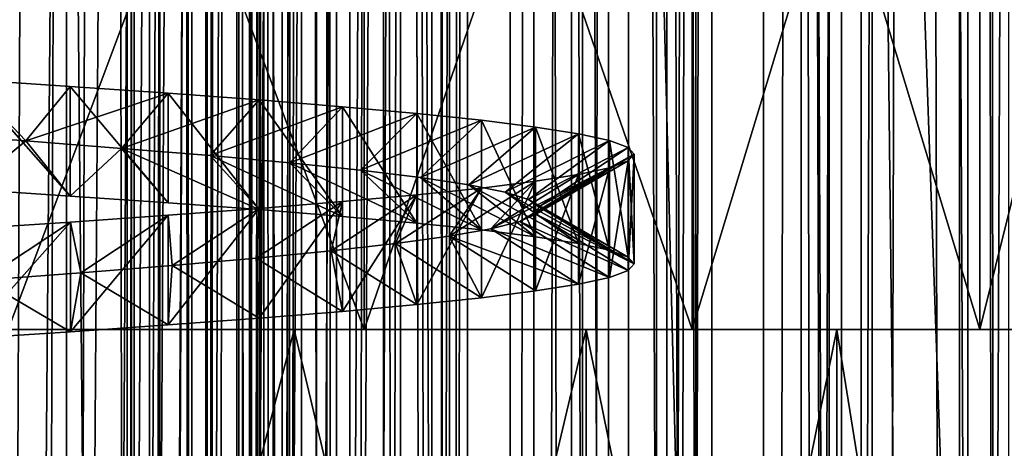
# Model space of a CAD drawing. Units: millimetres. Extents: x -28 to 28, y -26 to 80.
# Drawn here: x -18 to -17, y 15 to 15 of the extents above; entities that cross this region are included whole.
import ezdxf

# ---------------------------------------------------------------- set-up
doc = ezdxf.new("R2010")
doc.units = ezdxf.units.MM
doc.header["$LTSCALE"] = 65.185185
for name, color, linetype in [('100', 7, 'CONTINUOUS'), ('1457', 7, 'CONTINUOUS'), ('1474', 7, 'CONTINUOUS'), ('1475', 7, 'CONTINUOUS'), ('1480', 7, 'CONTINUOUS'), ('1493', 7, 'CONTINUOUS'), ('1517', 7, 'CONTINUOUS'), ('1518', 7, 'CONTINUOUS'), ('1519', 7, 'CONTINUOUS'), ('1520', 7, 'CONTINUOUS'), ('1539', 7, 'CONTINUOUS'), ('1540', 7, 'CONTINUOUS'), ('1562', 7, 'CONTINUOUS'), ('1573', 7, 'CONTINUOUS'), ('17', 7, 'CONTINUOUS'), ('19', 7, 'CONTINUOUS'), ('26', 7, 'CONTINUOUS'), ('51', 7, 'CONTINUOUS'), ('68', 7, 'CONTINUOUS'), ('70', 7, 'CONTINUOUS'), ('706', 7, 'CONTINUOUS'), ('723', 7, 'CONTINUOUS'), ('724', 7, 'CONTINUOUS'), ('8', 7, 'CONTINUOUS'), ('89', 7, 'CONTINUOUS'), ('9', 7, 'CONTINUOUS')]:
    doc.layers.add(name, color=color, linetype=linetype)

msp = doc.modelspace()

# ---------------------------------------------------------------- linework, layer by layer
at = {"layer": '100', "color": 7, "linetype": 'Continuous'}
for points in [[(-18.0484, 6.4, -23.504), (-18.0484, 60.8, -23.504), (-17.98, 6.4, -21.5443), (-18.0484, 6.4, -23.504)], [(-18.0484, 60.8, -23.504), (-17.98, 60.8, -21.5443), (-17.98, 6.4, -21.5443), (-18.0484, 60.8, -23.504)]]:
    msp.add_3dface(points, dxfattribs=at)
at = {"layer": '1457', "color": 7, "linetype": 'Continuous'}
for points in [[(-17.0734, 62.237, -24.0311), (-16.9358, 62.3328, -24.1072), (-17.0721, 4.962, -24.0318), (-17.0734, 62.237, -24.0311)], [(-17.0721, 4.962, -24.0318), (-16.9358, 62.3328, -24.1072), (-16.934, 4.8661, -24.1082), (-17.0721, 4.962, -24.0318)], [(-17.1999, 62.1307, -23.9597), (-17.0734, 62.237, -24.0311), (-17.199, 5.0685, -23.9603), (-17.1999, 62.1307, -23.9597)], [(-17.199, 5.0685, -23.9603), (-17.0734, 62.237, -24.0311), (-17.0721, 4.962, -24.0318), (-17.199, 5.0685, -23.9603)], [(-17.3143, 62.0156, -23.894), (-17.1999, 62.1307, -23.9597), (-17.3137, 5.1836, -23.8945), (-17.3143, 62.0156, -23.894)], [(-17.3137, 5.1836, -23.8945), (-17.1999, 62.1307, -23.9597), (-17.199, 5.0685, -23.9603), (-17.3137, 5.1836, -23.8945)], [(-17.416, 61.8934, -23.8347), (-17.3143, 62.0156, -23.894), (-17.4156, 5.306, -23.835), (-17.416, 61.8934, -23.8347)], [(-17.4156, 5.306, -23.835), (-17.3143, 62.0156, -23.894), (-17.3137, 5.1836, -23.8945), (-17.4156, 5.306, -23.835)], [(-17.5048, 61.7655, -23.7822), (-17.416, 61.8934, -23.8347), (-17.5046, 5.4342, -23.7823), (-17.5048, 61.7655, -23.7822)], [(-17.5046, 5.4342, -23.7823), (-17.416, 61.8934, -23.8347), (-17.4156, 5.306, -23.835), (-17.5046, 5.4342, -23.7823)], [(-17.5809, 61.633, -23.7366), (-17.5048, 61.7655, -23.7822), (-17.5809, 5.5671, -23.7366), (-17.5809, 61.633, -23.7366)], [(-17.5809, 5.5671, -23.7366), (-17.5048, 61.7655, -23.7822), (-17.5046, 5.4342, -23.7823), (-17.5809, 5.5671, -23.7366)], [(-17.6447, 61.4966, -23.6979), (-17.5809, 61.633, -23.7366), (-17.6448, 5.7037, -23.6979), (-17.6447, 61.4966, -23.6979)], [(-17.6448, 5.7037, -23.6979), (-17.5809, 61.633, -23.7366), (-17.5809, 5.5671, -23.7366), (-17.6448, 5.7037, -23.6979)], [(-17.6963, 61.3574, -23.6664), (-17.6447, 61.4966, -23.6979), (-17.6448, 5.7037, -23.6979), (-17.6963, 61.3574, -23.6664)], [(-17.7637, 61.0761, -23.6249), (-17.6963, 61.3574, -23.6664), (-17.6965, 5.8431, -23.6663), (-17.7637, 61.0761, -23.6249)], [(-17.6965, 5.8431, -23.6663), (-17.6963, 61.3574, -23.6664), (-17.6448, 5.7037, -23.6979), (-17.6965, 5.8431, -23.6663)], [(-17.7637, 61.0761, -23.6249), (-17.7638, 6.1243, -23.6249), (-17.7849, 33.6, -23.6117), (-17.7637, 61.0761, -23.6249)], [(-17.7638, 6.1243, -23.6249), (-17.7637, 61.0761, -23.6249), (-17.6965, 5.8431, -23.6663), (-17.7638, 6.1243, -23.6249)], [(-17.7849, 6.4, -23.6117), (-17.7849, 33.6, -23.6117), (-17.7638, 6.1243, -23.6249), (-17.7849, 6.4, -23.6117)]]:
    msp.add_3dface(points, dxfattribs=at)
at = {"layer": '1474', "color": 7, "linetype": 'Continuous'}
for points in [[(-16.9568, 62.4599, -22.3024), (-17.1064, 62.3543, -22.2083), (-16.958, 4.7408, -22.3018), (-16.9568, 62.4599, -22.3024)], [(-17.1064, 62.3543, -22.2083), (-17.2433, 62.2374, -22.1199), (-17.1075, 4.8466, -22.2075), (-17.1064, 62.3543, -22.2083)], [(-16.958, 4.7408, -22.3018), (-17.1064, 62.3543, -22.2083), (-17.1075, 4.8466, -22.2075), (-16.958, 4.7408, -22.3018)], [(-17.2433, 62.2374, -22.1199), (-17.3667, 62.1112, -22.0385), (-17.2449, 4.9641, -22.1189), (-17.2433, 62.2374, -22.1199)], [(-17.1075, 4.8466, -22.2075), (-17.2433, 62.2374, -22.1199), (-17.2449, 4.9641, -22.1189), (-17.1075, 4.8466, -22.2075)], [(-17.3667, 62.1112, -22.0385), (-17.4761, 61.9773, -21.9649), (-17.3686, 5.0909, -22.0372), (-17.3667, 62.1112, -22.0385)], [(-17.2449, 4.9641, -22.1189), (-17.3667, 62.1112, -22.0385), (-17.3686, 5.0909, -22.0372), (-17.2449, 4.9641, -22.1189)], [(-17.4761, 61.9773, -21.9649), (-17.6523, 61.6934, -21.8432), (-17.4776, 5.2246, -21.9639), (-17.4761, 61.9773, -21.9649)], [(-17.3686, 5.0909, -22.0372), (-17.4761, 61.9773, -21.9649), (-17.4776, 5.2246, -21.9639), (-17.3686, 5.0909, -22.0372)], [(-17.6523, 61.6934, -21.8432), (-17.7733, 61.3988, -21.7575), (-17.6525, 5.5069, -21.8431), (-17.6523, 61.6934, -21.8432)], [(-17.4776, 5.2246, -21.9639), (-17.6523, 61.6934, -21.8432), (-17.6525, 5.5069, -21.8431), (-17.4776, 5.2246, -21.9639)], [(-17.7733, 61.3988, -21.7575), (-17.8437, 61.1006, -21.7068), (-17.774, 5.8036, -21.757), (-17.7733, 61.3988, -21.7575)], [(-17.6525, 5.5069, -21.8431), (-17.7733, 61.3988, -21.7575), (-17.774, 5.8036, -21.757), (-17.6525, 5.5069, -21.8431)], [(-17.8437, 61.1006, -21.7068), (-17.8667, 60.8, -21.6901), (-17.8439, 6.1009, -21.7066), (-17.8437, 61.1006, -21.7068)], [(-17.774, 5.8036, -21.757), (-17.8437, 61.1006, -21.7068), (-17.8439, 6.1009, -21.7066), (-17.774, 5.8036, -21.757)], [(-17.8667, 60.8, -21.6901), (-17.8667, 6.4, -21.6901), (-17.8439, 6.1009, -21.7066), (-17.8667, 60.8, -21.6901)]]:
    msp.add_3dface(points, dxfattribs=at)
at = {"layer": '1475', "color": 7, "linetype": 'Continuous'}
for points in [[(-17.8667, 6.4, -21.6901), (-17.8667, 60.8, -21.6901), (-17.9, 6.4, -22.6437), (-17.8667, 6.4, -21.6901)], [(-17.9, 6.4, -22.6437), (-17.8667, 60.8, -21.6901), (-17.9, 60.8, -22.6437), (-17.9, 6.4, -22.6437)]]:
    msp.add_3dface(points, dxfattribs=at)
at = {"layer": '1480', "color": 7, "linetype": 'Continuous'}
for points in [[(-17.8547, 6.4, -23.5021), (-17.8555, 6.4, -23.4922), (-17.8547, 60.8, -23.5023), (-17.8547, 6.4, -23.5021)], [(-17.8547, 60.8, -23.5023), (-17.8555, 6.4, -23.4922), (-17.8555, 60.8, -23.4922), (-17.8547, 60.8, -23.5023)], [(-17.8455, 6.4, -23.5389), (-17.8547, 6.4, -23.5021), (-17.8455, 60.8, -23.5389), (-17.8455, 6.4, -23.5389)], [(-17.8455, 60.8, -23.5389), (-17.8547, 6.4, -23.5021), (-17.8547, 60.8, -23.5023), (-17.8455, 60.8, -23.5389)], [(-17.844, 6.4, -23.5425), (-17.8455, 6.4, -23.5389), (-17.844, 60.8, -23.5424), (-17.844, 6.4, -23.5425)], [(-17.844, 60.8, -23.5424), (-17.8455, 6.4, -23.5389), (-17.8455, 60.8, -23.5389), (-17.844, 60.8, -23.5424)], [(-17.821, 6.4, -23.5803), (-17.844, 6.4, -23.5425), (-17.8211, 60.8, -23.5803), (-17.821, 6.4, -23.5803)], [(-17.8211, 60.8, -23.5803), (-17.844, 6.4, -23.5425), (-17.844, 60.8, -23.5424), (-17.8211, 60.8, -23.5803)], [(-17.7849, 60.8, -23.6117), (-17.821, 6.4, -23.5803), (-17.8211, 60.8, -23.5803), (-17.7849, 60.8, -23.6117)], [(-17.7849, 60.8, -23.6117), (-17.7849, 33.6, -23.6117), (-17.821, 6.4, -23.5803), (-17.7849, 60.8, -23.6117)], [(-17.7849, 33.6, -23.6117), (-17.7849, 6.4, -23.6117), (-17.821, 6.4, -23.5803), (-17.7849, 33.6, -23.6117)]]:
    msp.add_3dface(points, dxfattribs=at)
at = {"layer": '1493', "color": 7, "linetype": 'Continuous'}
for points in [[(-17.9, 6.4, -22.6437), (-17.9, 60.8, -22.6437), (-17.8555, 6.4, -23.4922), (-17.9, 6.4, -22.6437)], [(-17.8555, 6.4, -23.4922), (-17.9, 60.8, -22.6437), (-17.8555, 60.8, -23.4922), (-17.8555, 6.4, -23.4922)]]:
    msp.add_3dface(points, dxfattribs=at)
at = {"layer": '1517', "linetype": 'Continuous'}
for points in [[(-18.1465, 13.6, 1.9214), (-17.8086, 13.6, 1.8116), (-18.1465, 14.9, 1.9214), (-18.1465, 13.6, 1.9214)], [(-18.1465, 14.9, 1.9214), (-17.8086, 13.6, 1.8116), (-17.8085, 14.9, 1.8116), (-18.1465, 14.9, 1.9214)], [(-17.8085, 13.6, -1.2945), (-18.1465, 13.6, -1.4043), (-17.8086, 14.9, -1.2945), (-17.8085, 13.6, -1.2945)], [(-17.8086, 14.9, -1.2945), (-18.1465, 13.6, -1.4043), (-18.1465, 14.9, -1.4043), (-17.8086, 14.9, -1.2945)], [(-17.8086, 13.6, 1.8116), (-17.5008, 13.6, 1.6339), (-17.8085, 14.9, 1.8116), (-17.8086, 13.6, 1.8116)], [(-17.5008, 14.9, -1.1168), (-17.8085, 13.6, -1.2945), (-17.8086, 14.9, -1.2945), (-17.5008, 14.9, -1.1168)], [(-17.8085, 14.9, 1.8116), (-17.5008, 13.6, 1.6339), (-17.5008, 14.9, 1.6339), (-17.8085, 14.9, 1.8116)], [(-17.5008, 13.6, -1.1168), (-17.8085, 13.6, -1.2945), (-17.5008, 14.9, -1.1168), (-17.5008, 13.6, -1.1168)], [(-17.5008, 13.6, 1.6339), (-17.2366, 13.6, 1.396), (-17.5008, 14.9, 1.6339), (-17.5008, 13.6, 1.6339)], [(-17.5008, 14.9, 1.6339), (-17.2366, 13.6, 1.396), (-17.2366, 14.9, 1.396), (-17.5008, 14.9, 1.6339)], [(-17.2366, 13.6, -0.879), (-17.5008, 13.6, -1.1168), (-17.2366, 14.9, -0.879), (-17.2366, 13.6, -0.879)], [(-17.2366, 14.9, -0.879), (-17.5008, 13.6, -1.1168), (-17.5008, 14.9, -1.1168), (-17.2366, 14.9, -0.879)], [(-17.2366, 13.6, 1.396), (-17.0278, 13.6, 1.1085), (-17.2366, 14.9, 1.396), (-17.2366, 13.6, 1.396)], [(-17.2366, 14.9, 1.396), (-17.0278, 13.6, 1.1085), (-17.0278, 14.9, 1.1085), (-17.2366, 14.9, 1.396)], [(-17.0278, 13.6, -0.5915), (-17.2366, 13.6, -0.879), (-17.0278, 14.9, -0.5915), (-17.0278, 13.6, -0.5915)], [(-17.0278, 14.9, -0.5915), (-17.2366, 13.6, -0.879), (-17.2366, 14.9, -0.879), (-17.0278, 14.9, -0.5915)]]:
    msp.add_3dface(points, dxfattribs=at)
at = {"layer": '1518', "linetype": 'Continuous'}
for points in [[(-19.6111, 14.9, 1.9215), (-18.5, 14.9, 1.9585), (-17.7346, 14.9, 2.1063), (-19.6111, 14.9, 1.9215)], [(-19.2654, 14.9, 2.1063), (-19.6111, 14.9, 1.9215), (-17.7346, 14.9, 2.1063), (-19.2654, 14.9, 2.1063)], [(-17.3889, 14.9, -1.4044), (-18.5, 14.9, -1.4415), (-19.2654, 14.9, -1.5892), (-17.3889, 14.9, -1.4044)], [(-17.7346, 14.9, -1.5892), (-17.3889, 14.9, -1.4044), (-19.2654, 14.9, -1.5892), (-17.7346, 14.9, -1.5892)], [(-18.8902, 14.9, -1.703), (-17.7346, 14.9, -1.5892), (-19.2654, 14.9, -1.5892), (-18.8902, 14.9, -1.703)], [(-18.1098, 14.9, 2.2201), (-19.2654, 14.9, 2.1063), (-17.7346, 14.9, 2.1063), (-18.1098, 14.9, 2.2201)], [(-18.1098, 14.9, -1.703), (-17.7346, 14.9, -1.5892), (-18.8902, 14.9, -1.703), (-18.1098, 14.9, -1.703)], [(-18.1465, 14.9, -1.4043), (-18.5, 14.9, -1.4415), (-17.3889, 14.9, -1.4044), (-18.1465, 14.9, -1.4043)], [(-18.5, 14.9, 1.9585), (-18.1465, 14.9, 1.9214), (-17.3889, 14.9, 1.9215), (-18.5, 14.9, 1.9585)], [(-17.7346, 14.9, 2.1063), (-18.5, 14.9, 1.9585), (-17.3889, 14.9, 1.9215), (-17.7346, 14.9, 2.1063)], [(-18.1465, 14.9, 1.9214), (-17.8085, 14.9, 1.8116), (-17.3889, 14.9, 1.9215), (-18.1465, 14.9, 1.9214)], [(-17.8086, 14.9, -1.2945), (-18.1465, 14.9, -1.4043), (-17.0858, 14.9, -1.1557), (-17.8086, 14.9, -1.2945)], [(-17.0858, 14.9, -1.1557), (-18.1465, 14.9, -1.4043), (-17.3889, 14.9, -1.4044), (-17.0858, 14.9, -1.1557)], [(-17.5008, 14.9, -1.1168), (-17.8086, 14.9, -1.2945), (-17.0858, 14.9, -1.1557), (-17.5008, 14.9, -1.1168)], [(-17.8085, 14.9, 1.8116), (-17.5008, 14.9, 1.6339), (-17.0858, 14.9, 1.6728), (-17.8085, 14.9, 1.8116)], [(-17.3889, 14.9, 1.9215), (-17.8085, 14.9, 1.8116), (-17.0858, 14.9, 1.6728), (-17.3889, 14.9, 1.9215)], [(-17.5008, 14.9, 1.6339), (-17.2366, 14.9, 1.396), (-17.0858, 14.9, 1.6728), (-17.5008, 14.9, 1.6339)], [(-17.2366, 14.9, -0.879), (-17.5008, 14.9, -1.1168), (-16.8371, 14.9, -0.8526), (-17.2366, 14.9, -0.879)], [(-16.8371, 14.9, -0.8526), (-17.5008, 14.9, -1.1168), (-17.0858, 14.9, -1.1557), (-16.8371, 14.9, -0.8526)], [(-17.2366, 14.9, 1.396), (-17.0278, 14.9, 1.1085), (-16.8371, 14.9, 1.3697), (-17.2366, 14.9, 1.396)], [(-17.0858, 14.9, 1.6728), (-17.2366, 14.9, 1.396), (-16.8371, 14.9, 1.3697), (-17.0858, 14.9, 1.6728)], [(-17.0278, 14.9, -0.5915), (-17.2366, 14.9, -0.879), (-16.8371, 14.9, -0.8526), (-17.0278, 14.9, -0.5915)]]:
    msp.add_3dface(points, dxfattribs=at)
at = {"layer": '1519', "linetype": 'Continuous'}
for points in [[(-17.7346, 14.9, -1.5892), (-18.1098, 14.9, -1.703), (-17.7346, 15.9, -1.5892), (-17.7346, 14.9, -1.5892)], [(-17.7346, 15.9, -1.5892), (-18.1098, 14.9, -1.703), (-18.1098, 15.9, -1.703), (-17.7346, 15.9, -1.5892)], [(-17.3889, 14.9, -1.4044), (-17.7346, 14.9, -1.5892), (-17.3889, 15.9, -1.4044), (-17.3889, 14.9, -1.4044)], [(-17.3889, 15.9, -1.4044), (-17.7346, 14.9, -1.5892), (-17.7346, 15.9, -1.5892), (-17.3889, 15.9, -1.4044)], [(-17.0858, 14.9, -1.1557), (-17.3889, 14.9, -1.4044), (-17.0858, 15.9, -1.1557), (-17.0858, 14.9, -1.1557)], [(-17.0858, 15.9, -1.1557), (-17.3889, 14.9, -1.4044), (-17.3889, 15.9, -1.4044), (-17.0858, 15.9, -1.1557)], [(-16.8371, 14.9, -0.8526), (-17.0858, 14.9, -1.1557), (-16.8371, 15.9, -0.8526), (-16.8371, 14.9, -0.8526)], [(-16.8371, 15.9, -0.8526), (-17.0858, 14.9, -1.1557), (-17.0858, 15.9, -1.1557), (-16.8371, 15.9, -0.8526)]]:
    msp.add_3dface(points, dxfattribs=at)
at = {"layer": '1520', "linetype": 'Continuous'}
for points in [[(-18.1098, 14.9, 2.2201), (-17.7346, 14.9, 2.1063), (-18.1098, 15.9, 2.2201), (-18.1098, 14.9, 2.2201)], [(-18.1098, 15.9, 2.2201), (-17.7346, 14.9, 2.1063), (-17.7346, 15.9, 2.1063), (-18.1098, 15.9, 2.2201)], [(-17.7346, 14.9, 2.1063), (-17.3889, 14.9, 1.9215), (-17.7346, 15.9, 2.1063), (-17.7346, 14.9, 2.1063)], [(-17.7346, 15.9, 2.1063), (-17.3889, 14.9, 1.9215), (-17.3889, 15.9, 1.9215), (-17.7346, 15.9, 2.1063)], [(-17.3889, 14.9, 1.9215), (-17.0858, 14.9, 1.6728), (-17.3889, 15.9, 1.9215), (-17.3889, 14.9, 1.9215)], [(-17.3889, 15.9, 1.9215), (-17.0858, 14.9, 1.6728), (-17.0858, 15.9, 1.6728), (-17.3889, 15.9, 1.9215)], [(-17.0858, 14.9, 1.6728), (-16.8371, 14.9, 1.3697), (-17.0858, 15.9, 1.6728), (-17.0858, 14.9, 1.6728)], [(-17.0858, 15.9, 1.6728), (-16.8371, 14.9, 1.3697), (-16.8371, 15.9, 1.3697), (-17.0858, 15.9, 1.6728)]]:
    msp.add_3dface(points, dxfattribs=at)
at = {"layer": '1539', "linetype": 'Continuous'}
for points in [[(-18.0914, 15.0985, -0.599), (-18.1978, 15.1062, -0.6421), (-18.1531, 15.1631, -0.7325), (-18.0914, 15.0985, -0.599)], [(-18.0444, 15.156, -0.6874), (-18.0914, 15.0985, -0.599), (-18.1531, 15.1631, -0.7325), (-18.0444, 15.156, -0.6874)], [(-17.9413, 15.1488, -0.6305), (-18.0914, 15.0985, -0.599), (-18.0444, 15.156, -0.6874), (-17.9413, 15.1488, -0.6305)], [(-17.9903, 15.0907, -0.5431), (-18.0914, 15.0985, -0.599), (-17.9413, 15.1488, -0.6305), (-17.9903, 15.0907, -0.5431)], [(-17.8453, 15.1417, -0.5624), (-17.9903, 15.0907, -0.5431), (-17.9413, 15.1488, -0.6305), (-17.8453, 15.1417, -0.5624)], [(-17.897, 15.083, -0.4756), (-17.9903, 15.0907, -0.5431), (-17.8453, 15.1417, -0.5624), (-17.897, 15.083, -0.4756)], [(-17.7575, 15.1345, -0.4839), (-17.897, 15.083, -0.4756), (-17.8453, 15.1417, -0.5624), (-17.7575, 15.1345, -0.4839)], [(-17.813, 15.0753, -0.3975), (-17.897, 15.083, -0.4756), (-17.7575, 15.1345, -0.4839), (-17.813, 15.0753, -0.3975)], [(-17.6791, 15.1274, -0.3961), (-17.813, 15.0753, -0.3975), (-17.7575, 15.1345, -0.4839), (-17.6791, 15.1274, -0.3961)], [(-17.7385, 15.0676, -0.3094), (-17.813, 15.0753, -0.3975), (-17.6791, 15.1274, -0.3961), (-17.7385, 15.0676, -0.3094)], [(-17.6109, 15.1203, -0.3001), (-17.7385, 15.0676, -0.3094), (-17.6791, 15.1274, -0.3961), (-17.6109, 15.1203, -0.3001)], [(-17.6753, 15.0599, -0.213), (-17.7385, 15.0676, -0.3094), (-17.6109, 15.1203, -0.3001), (-17.6753, 15.0599, -0.213)], [(-17.554, 15.1131, -0.197), (-17.6753, 15.0599, -0.213), (-17.6109, 15.1203, -0.3001), (-17.554, 15.1131, -0.197)], [(-17.6245, 15.0522, -0.1101), (-17.6753, 15.0599, -0.213), (-17.554, 15.1131, -0.197), (-17.6245, 15.0522, -0.1101)], [(-17.5089, 15.106, -0.0883), (-17.6245, 15.0522, -0.1101), (-17.554, 15.1131, -0.197), (-17.5089, 15.106, -0.0883)], [(-17.5862, 15.0444, -0.0012), (-17.6245, 15.0522, -0.1101), (-17.5089, 15.106, -0.0883), (-17.5862, 15.0444, -0.0012)], [(-17.4763, 15.0988, 0.0249), (-17.5862, 15.0444, -0.0012), (-17.5089, 15.106, -0.0883), (-17.4763, 15.0988, 0.0249)], [(-17.5615, 15.0367, 0.1114), (-17.5862, 15.0444, -0.0012), (-17.4763, 15.0988, 0.0249), (-17.5615, 15.0367, 0.1114)], [(-17.4566, 15.0917, 0.141), (-17.5615, 15.0367, 0.1114), (-17.4763, 15.0988, 0.0249), (-17.4566, 15.0917, 0.141)], [(-17.5506, 15.029, 0.2258), (-17.5615, 15.0367, 0.1114), (-17.4566, 15.0917, 0.141), (-17.5506, 15.029, 0.2258)], [(-17.45, 15.0845, 0.2585), (-17.5506, 15.029, 0.2258), (-17.4566, 15.0917, 0.141), (-17.45, 15.0845, 0.2585)], [(-17.5706, 15.0135, 0.4552), (-17.5536, 15.0213, 0.3411), (-17.4566, 15.0774, 0.3761), (-17.5706, 15.0135, 0.4552)], [(-17.4763, 15.0702, 0.4922), (-17.5706, 15.0135, 0.4552), (-17.4566, 15.0774, 0.3761), (-17.4763, 15.0702, 0.4922)], [(-17.5536, 15.0213, 0.3411), (-17.5506, 15.029, 0.2258), (-17.45, 15.0845, 0.2585), (-17.5536, 15.0213, 0.3411)], [(-17.4566, 15.0774, 0.3761), (-17.5536, 15.0213, 0.3411), (-17.45, 15.0845, 0.2585), (-17.4566, 15.0774, 0.3761)], [(-17.6011, 15.0058, 0.5659), (-17.5706, 15.0135, 0.4552), (-17.4763, 15.0702, 0.4922), (-17.6011, 15.0058, 0.5659)], [(-17.5089, 15.0631, 0.6053), (-17.6011, 15.0058, 0.5659), (-17.4763, 15.0702, 0.4922), (-17.5089, 15.0631, 0.6053)], [(-17.554, 15.056, 0.7141), (-17.6011, 15.0058, 0.5659), (-17.5089, 15.0631, 0.6053), (-17.554, 15.056, 0.7141)], [(-17.7015, 14.9904, 0.7732), (-17.645, 14.9981, 0.6726), (-17.611, 15.0488, 0.8172), (-17.7015, 14.9904, 0.7732)], [(-17.6791, 15.0417, 0.9132), (-17.7015, 14.9904, 0.7732), (-17.611, 15.0488, 0.8172), (-17.6791, 15.0417, 0.9132)], [(-17.645, 14.9981, 0.6726), (-17.6011, 15.0058, 0.5659), (-17.554, 15.056, 0.7141), (-17.645, 14.9981, 0.6726)], [(-17.611, 15.0488, 0.8172), (-17.645, 14.9981, 0.6726), (-17.554, 15.056, 0.7141), (-17.611, 15.0488, 0.8172)], [(-17.7694, 14.9827, 0.8657), (-17.7015, 14.9904, 0.7732), (-17.6791, 15.0417, 0.9132), (-17.7694, 14.9827, 0.8657)], [(-17.7575, 15.0346, 1.001), (-17.7694, 14.9827, 0.8657), (-17.6791, 15.0417, 0.9132), (-17.7575, 15.0346, 1.001)], [(-17.9413, 15.0202, 1.1476), (-17.9369, 14.9672, 1.0237), (-17.8453, 15.0274, 1.0794), (-17.9413, 15.0202, 1.1476)], [(-17.9369, 14.9672, 1.0237), (-17.8484, 14.9749, 0.9497), (-17.8453, 15.0274, 1.0794), (-17.9369, 14.9672, 1.0237)], [(-17.8484, 14.9749, 0.9497), (-17.7694, 14.9827, 0.8657), (-17.7575, 15.0346, 1.001), (-17.8484, 14.9749, 0.9497)], [(-17.8453, 15.0274, 1.0794), (-17.8484, 14.9749, 0.9497), (-17.7575, 15.0346, 1.001), (-17.8453, 15.0274, 1.0794)], [(-18.0443, 15.0131, 1.2045), (-18.0332, 14.9595, 1.0859), (-17.9413, 15.0202, 1.1476), (-18.0443, 15.0131, 1.2045)], [(-18.0332, 14.9595, 1.0859), (-17.9369, 14.9672, 1.0237), (-17.9413, 15.0202, 1.1476), (-18.0332, 14.9595, 1.0859)], [(-18.1531, 15.006, 1.2496), (-18.1368, 14.9518, 1.1363), (-18.0443, 15.0131, 1.2045), (-18.1531, 15.006, 1.2496)], [(-18.1368, 14.9518, 1.1363), (-18.0332, 14.9595, 1.0859), (-18.0443, 15.0131, 1.2045), (-18.1368, 14.9518, 1.1363)]]:
    msp.add_3dface(points, dxfattribs=at)
at = {"layer": '1540', "linetype": 'Continuous'}
for points in [[(-18.1978, 15.1062, -0.6421), (-18.0914, 15.0985, -0.599), (-18.1531, 15.0476, -0.7325), (-18.1978, 15.1062, -0.6421)], [(-18.1531, 15.0476, -0.7325), (-18.0914, 15.0985, -0.599), (-18.0444, 15.0405, -0.6874), (-18.1531, 15.0476, -0.7325)], [(-18.0914, 15.0985, -0.599), (-17.9903, 15.0907, -0.5431), (-18.0444, 15.0405, -0.6874), (-18.0914, 15.0985, -0.599)], [(-18.0444, 15.0405, -0.6874), (-17.9903, 15.0907, -0.5431), (-17.9413, 15.0333, -0.6305), (-18.0444, 15.0405, -0.6874)], [(-17.9903, 15.0907, -0.5431), (-17.897, 15.083, -0.4756), (-17.8453, 15.0262, -0.5624), (-17.9903, 15.0907, -0.5431)], [(-17.9413, 15.0333, -0.6305), (-17.9903, 15.0907, -0.5431), (-17.8453, 15.0262, -0.5624), (-17.9413, 15.0333, -0.6305)], [(-17.897, 15.083, -0.4756), (-17.813, 15.0753, -0.3975), (-17.7575, 15.019, -0.4839), (-17.897, 15.083, -0.4756)], [(-17.8453, 15.0262, -0.5624), (-17.897, 15.083, -0.4756), (-17.7575, 15.019, -0.4839), (-17.8453, 15.0262, -0.5624)], [(-17.813, 15.0753, -0.3975), (-17.7385, 15.0676, -0.3094), (-17.6791, 15.0119, -0.3961), (-17.813, 15.0753, -0.3975)], [(-17.7575, 15.019, -0.4839), (-17.813, 15.0753, -0.3975), (-17.6791, 15.0119, -0.3961), (-17.7575, 15.019, -0.4839)], [(-17.7385, 15.0676, -0.3094), (-17.6753, 15.0599, -0.213), (-17.6109, 15.0048, -0.3001), (-17.7385, 15.0676, -0.3094)], [(-17.6791, 15.0119, -0.3961), (-17.7385, 15.0676, -0.3094), (-17.6109, 15.0048, -0.3001), (-17.6791, 15.0119, -0.3961)], [(-17.6753, 15.0599, -0.213), (-17.6245, 15.0522, -0.1101), (-17.554, 14.9976, -0.197), (-17.6753, 15.0599, -0.213)], [(-17.6109, 15.0048, -0.3001), (-17.6753, 15.0599, -0.213), (-17.554, 14.9976, -0.197), (-17.6109, 15.0048, -0.3001)], [(-17.6245, 15.0522, -0.1101), (-17.5862, 15.0444, -0.0012), (-17.5089, 14.9905, -0.0882), (-17.6245, 15.0522, -0.1101)], [(-17.554, 14.9976, -0.197), (-17.6245, 15.0522, -0.1101), (-17.5089, 14.9905, -0.0882), (-17.554, 14.9976, -0.197)], [(-17.5862, 15.0444, -0.0012), (-17.5615, 15.0367, 0.1114), (-17.4763, 14.9833, 0.0249), (-17.5862, 15.0444, -0.0012)], [(-17.5089, 14.9905, -0.0882), (-17.5862, 15.0444, -0.0012), (-17.4763, 14.9833, 0.0249), (-17.5089, 14.9905, -0.0882)], [(-17.5615, 15.0367, 0.1114), (-17.5506, 15.029, 0.2258), (-17.4566, 14.9762, 0.141), (-17.5615, 15.0367, 0.1114)], [(-17.4763, 14.9833, 0.0249), (-17.5615, 15.0367, 0.1114), (-17.4566, 14.9762, 0.141), (-17.4763, 14.9833, 0.0249)], [(-17.5506, 15.029, 0.2258), (-17.5536, 15.0213, 0.3411), (-17.45, 14.969, 0.2585), (-17.5506, 15.029, 0.2258)], [(-17.4566, 14.9762, 0.141), (-17.5506, 15.029, 0.2258), (-17.45, 14.969, 0.2585), (-17.4566, 14.9762, 0.141)], [(-17.5536, 15.0213, 0.3411), (-17.5706, 15.0135, 0.4552), (-17.4566, 14.9619, 0.3761), (-17.5536, 15.0213, 0.3411)], [(-17.45, 14.969, 0.2585), (-17.5536, 15.0213, 0.3411), (-17.4566, 14.9619, 0.3761), (-17.45, 14.969, 0.2585)], [(-17.6011, 15.0058, 0.5659), (-17.645, 14.9981, 0.6726), (-17.5089, 14.9476, 0.6053), (-17.6011, 15.0058, 0.5659)], [(-17.5706, 15.0135, 0.4552), (-17.6011, 15.0058, 0.5659), (-17.4763, 14.9548, 0.4922), (-17.5706, 15.0135, 0.4552)], [(-17.4763, 14.9548, 0.4922), (-17.6011, 15.0058, 0.5659), (-17.5089, 14.9476, 0.6053), (-17.4763, 14.9548, 0.4922)], [(-17.4566, 14.9619, 0.3761), (-17.5706, 15.0135, 0.4552), (-17.4763, 14.9548, 0.4922), (-17.4566, 14.9619, 0.3761)], [(-17.645, 14.9981, 0.6726), (-17.7015, 14.9904, 0.7732), (-17.6109, 14.9333, 0.8172), (-17.645, 14.9981, 0.6726)], [(-17.5089, 14.9476, 0.6053), (-17.645, 14.9981, 0.6726), (-17.554, 14.9405, 0.7141), (-17.5089, 14.9476, 0.6053)], [(-17.554, 14.9405, 0.7141), (-17.645, 14.9981, 0.6726), (-17.6109, 14.9333, 0.8172), (-17.554, 14.9405, 0.7141)], [(-17.7015, 14.9904, 0.7732), (-17.7694, 14.9827, 0.8657), (-17.679, 14.9262, 0.9132), (-17.7015, 14.9904, 0.7732)], [(-17.6109, 14.9333, 0.8172), (-17.7015, 14.9904, 0.7732), (-17.679, 14.9262, 0.9132), (-17.6109, 14.9333, 0.8172)], [(-17.8484, 14.9749, 0.9497), (-17.9369, 14.9672, 1.0237), (-17.8453, 14.9119, 1.0794), (-17.8484, 14.9749, 0.9497)], [(-17.7694, 14.9827, 0.8657), (-17.8484, 14.9749, 0.9497), (-17.7575, 14.919, 1.001), (-17.7694, 14.9827, 0.8657)], [(-17.7575, 14.919, 1.001), (-17.8484, 14.9749, 0.9497), (-17.8453, 14.9119, 1.0794), (-17.7575, 14.919, 1.001)], [(-17.679, 14.9262, 0.9132), (-17.7694, 14.9827, 0.8657), (-17.7575, 14.919, 1.001), (-17.679, 14.9262, 0.9132)], [(-17.9369, 14.9672, 1.0237), (-18.0332, 14.9595, 1.0859), (-17.9413, 14.9048, 1.1476), (-17.9369, 14.9672, 1.0237)], [(-17.8453, 14.9119, 1.0794), (-17.9369, 14.9672, 1.0237), (-17.9413, 14.9048, 1.1476), (-17.8453, 14.9119, 1.0794)], [(-18.0332, 14.9595, 1.0859), (-18.1368, 14.9518, 1.1363), (-18.0443, 14.8976, 1.2045), (-18.0332, 14.9595, 1.0859)], [(-17.9413, 14.9048, 1.1476), (-18.0332, 14.9595, 1.0859), (-18.0443, 14.8976, 1.2045), (-17.9413, 14.9048, 1.1476)], [(-18.0443, 14.8976, 1.2045), (-18.1368, 14.9518, 1.1363), (-18.1531, 14.8905, 1.2496), (-18.0443, 14.8976, 1.2045)]]:
    msp.add_3dface(points, dxfattribs=at)
at = {"layer": '1562', "linetype": 'Continuous'}
for points in [[(-17.4763, 15.0702, 0.4922), (-17.4566, 15.0774, 0.3761), (-17.4763, 14.9548, 0.4922), (-17.4763, 15.0702, 0.4922)], [(-17.4566, 15.0774, 0.3761), (-17.4566, 14.9619, 0.3761), (-17.4763, 14.9548, 0.4922), (-17.4566, 15.0774, 0.3761)], [(-17.4566, 15.0774, 0.3761), (-17.45, 15.0845, 0.2585), (-17.4566, 14.9619, 0.3761), (-17.4566, 15.0774, 0.3761)], [(-17.45, 15.0845, 0.2585), (-17.45, 14.969, 0.2585), (-17.4566, 14.9619, 0.3761), (-17.45, 15.0845, 0.2585)], [(-17.5089, 15.0631, 0.6053), (-17.4763, 15.0702, 0.4922), (-17.5089, 14.9476, 0.6053), (-17.5089, 15.0631, 0.6053)], [(-17.4763, 15.0702, 0.4922), (-17.4763, 14.9548, 0.4922), (-17.5089, 14.9476, 0.6053), (-17.4763, 15.0702, 0.4922)], [(-17.554, 15.056, 0.7141), (-17.5089, 15.0631, 0.6053), (-17.554, 14.9405, 0.7141), (-17.554, 15.056, 0.7141)], [(-17.5089, 15.0631, 0.6053), (-17.5089, 14.9476, 0.6053), (-17.554, 14.9405, 0.7141), (-17.5089, 15.0631, 0.6053)], [(-17.6791, 15.0417, 0.9132), (-17.611, 15.0488, 0.8172), (-17.679, 14.9262, 0.9132), (-17.6791, 15.0417, 0.9132)], [(-17.611, 15.0488, 0.8172), (-17.6109, 14.9333, 0.8172), (-17.679, 14.9262, 0.9132), (-17.611, 15.0488, 0.8172)], [(-17.611, 15.0488, 0.8172), (-17.554, 15.056, 0.7141), (-17.6109, 14.9333, 0.8172), (-17.611, 15.0488, 0.8172)], [(-17.554, 15.056, 0.7141), (-17.554, 14.9405, 0.7141), (-17.6109, 14.9333, 0.8172), (-17.554, 15.056, 0.7141)], [(-17.7575, 15.0346, 1.001), (-17.6791, 15.0417, 0.9132), (-17.7575, 14.919, 1.001), (-17.7575, 15.0346, 1.001)], [(-17.6791, 15.0417, 0.9132), (-17.679, 14.9262, 0.9132), (-17.7575, 14.919, 1.001), (-17.6791, 15.0417, 0.9132)], [(-17.9413, 15.0202, 1.1476), (-17.8453, 15.0274, 1.0794), (-17.9413, 14.9048, 1.1476), (-17.9413, 15.0202, 1.1476)], [(-17.8453, 15.0274, 1.0794), (-17.8453, 14.9119, 1.0794), (-17.9413, 14.9048, 1.1476), (-17.8453, 15.0274, 1.0794)], [(-17.8453, 15.0274, 1.0794), (-17.7575, 15.0346, 1.001), (-17.8453, 14.9119, 1.0794), (-17.8453, 15.0274, 1.0794)], [(-17.7575, 15.0346, 1.001), (-17.7575, 14.919, 1.001), (-17.8453, 14.9119, 1.0794), (-17.7575, 15.0346, 1.001)], [(-18.0443, 15.0131, 1.2045), (-17.9413, 15.0202, 1.1476), (-18.0443, 14.8976, 1.2045), (-18.0443, 15.0131, 1.2045)], [(-17.9413, 15.0202, 1.1476), (-17.9413, 14.9048, 1.1476), (-18.0443, 14.8976, 1.2045), (-17.9413, 15.0202, 1.1476)], [(-18.1531, 15.006, 1.2496), (-18.0443, 15.0131, 1.2045), (-18.1531, 14.8905, 1.2496), (-18.1531, 15.006, 1.2496)], [(-18.0443, 15.0131, 1.2045), (-18.0443, 14.8976, 1.2045), (-18.1531, 14.8905, 1.2496), (-18.0443, 15.0131, 1.2045)]]:
    msp.add_3dface(points, dxfattribs=at)
at = {"layer": '1573', "linetype": 'Continuous'}
for points in [[(-18.0444, 15.156, -0.6874), (-18.1531, 15.1631, -0.7325), (-18.0444, 15.0405, -0.6874), (-18.0444, 15.156, -0.6874)], [(-18.1531, 15.1631, -0.7325), (-18.1531, 15.0476, -0.7325), (-18.0444, 15.0405, -0.6874), (-18.1531, 15.1631, -0.7325)], [(-17.9413, 15.1488, -0.6305), (-18.0444, 15.156, -0.6874), (-17.9413, 15.0333, -0.6305), (-17.9413, 15.1488, -0.6305)], [(-18.0444, 15.156, -0.6874), (-18.0444, 15.0405, -0.6874), (-17.9413, 15.0333, -0.6305), (-18.0444, 15.156, -0.6874)], [(-17.8453, 15.1417, -0.5624), (-17.9413, 15.1488, -0.6305), (-17.8453, 15.0262, -0.5624), (-17.8453, 15.1417, -0.5624)], [(-17.9413, 15.1488, -0.6305), (-17.9413, 15.0333, -0.6305), (-17.8453, 15.0262, -0.5624), (-17.9413, 15.1488, -0.6305)], [(-17.7575, 15.1345, -0.4839), (-17.8453, 15.1417, -0.5624), (-17.7575, 15.019, -0.4839), (-17.7575, 15.1345, -0.4839)], [(-17.8453, 15.1417, -0.5624), (-17.8453, 15.0262, -0.5624), (-17.7575, 15.019, -0.4839), (-17.8453, 15.1417, -0.5624)], [(-17.6791, 15.1274, -0.3961), (-17.7575, 15.1345, -0.4839), (-17.6791, 15.0119, -0.3961), (-17.6791, 15.1274, -0.3961)], [(-17.7575, 15.1345, -0.4839), (-17.7575, 15.019, -0.4839), (-17.6791, 15.0119, -0.3961), (-17.7575, 15.1345, -0.4839)], [(-17.6109, 15.1203, -0.3001), (-17.6791, 15.1274, -0.3961), (-17.6109, 15.0048, -0.3001), (-17.6109, 15.1203, -0.3001)], [(-17.6791, 15.1274, -0.3961), (-17.6791, 15.0119, -0.3961), (-17.6109, 15.0048, -0.3001), (-17.6791, 15.1274, -0.3961)], [(-17.554, 15.1131, -0.197), (-17.6109, 15.1203, -0.3001), (-17.554, 14.9976, -0.197), (-17.554, 15.1131, -0.197)], [(-17.6109, 15.1203, -0.3001), (-17.6109, 15.0048, -0.3001), (-17.554, 14.9976, -0.197), (-17.6109, 15.1203, -0.3001)], [(-17.5089, 15.106, -0.0883), (-17.554, 15.1131, -0.197), (-17.5089, 14.9905, -0.0882), (-17.5089, 15.106, -0.0883)], [(-17.554, 15.1131, -0.197), (-17.554, 14.9976, -0.197), (-17.5089, 14.9905, -0.0882), (-17.554, 15.1131, -0.197)], [(-17.4763, 15.0988, 0.0249), (-17.5089, 15.106, -0.0883), (-17.4763, 14.9833, 0.0249), (-17.4763, 15.0988, 0.0249)], [(-17.5089, 15.106, -0.0883), (-17.5089, 14.9905, -0.0882), (-17.4763, 14.9833, 0.0249), (-17.5089, 15.106, -0.0883)], [(-17.4566, 15.0917, 0.141), (-17.4763, 15.0988, 0.0249), (-17.4566, 14.9762, 0.141), (-17.4566, 15.0917, 0.141)], [(-17.4763, 15.0988, 0.0249), (-17.4763, 14.9833, 0.0249), (-17.4566, 14.9762, 0.141), (-17.4763, 15.0988, 0.0249)], [(-17.45, 15.0845, 0.2585), (-17.4566, 15.0917, 0.141), (-17.45, 14.969, 0.2585), (-17.45, 15.0845, 0.2585)], [(-17.4566, 15.0917, 0.141), (-17.4566, 14.9762, 0.141), (-17.45, 14.969, 0.2585), (-17.4566, 15.0917, 0.141)]]:
    msp.add_3dface(points, dxfattribs=at)
at = {"layer": '17', "color": 7, "linetype": 'Continuous'}
for points in [[(-18.132, 60.8, 20.1154), (-17.9106, 60.8, 20.1376), (-18.4217, -0.0886, 19.2007), (-18.132, 60.8, 20.1154)], [(-18.4217, -0.0886, 19.2007), (-17.9106, 60.8, 20.1376), (-18.3407, -0.2223, 19.2018), (-18.4217, -0.0886, 19.2007)], [(-18.3407, -0.2223, 19.2018), (-17.9106, 60.8, 20.1376), (-18.2636, -0.3331, 19.2092), (-18.3407, -0.2223, 19.2018)], [(-18.2636, -0.3331, 19.2092), (-17.9106, 60.8, 20.1376), (-18.191, -0.4236, 19.2222), (-18.2636, -0.3331, 19.2092)], [(-17.9106, 60.8, 20.1376), (-17.7015, 60.8, 20.2075), (-18.191, -0.4236, 19.2222), (-17.9106, 60.8, 20.1376)], [(-18.191, -0.4236, 19.2222), (-17.7015, 60.8, 20.2075), (-18.1236, -0.4962, 19.2395), (-18.191, -0.4236, 19.2222)], [(-18.1236, -0.4962, 19.2395), (-17.7015, 60.8, 20.2075), (-18.0617, -0.5533, 19.2602), (-18.1236, -0.4962, 19.2395)], [(-18.0617, -0.5533, 19.2602), (-17.7015, 60.8, 20.2075), (-18.0051, -0.5972, 19.2834), (-18.0617, -0.5533, 19.2602)], [(-18.0051, -0.5972, 19.2834), (-17.7015, 60.8, 20.2075), (-17.9533, -0.6302, 19.3085), (-18.0051, -0.5972, 19.2834)], [(-17.7015, 60.8, 20.2075), (-17.5178, 60.8, 20.3181), (-17.9533, -0.6302, 19.3085), (-17.7015, 60.8, 20.2075)], [(-17.9533, -0.6302, 19.3085), (-17.5178, 60.8, 20.3181), (-17.9055, -0.6543, 19.3352), (-17.9533, -0.6302, 19.3085)], [(-17.9055, -0.6543, 19.3352), (-17.5178, 60.8, 20.3181), (-17.8611, -0.6708, 19.3633), (-17.9055, -0.6543, 19.3352)], [(-17.8611, -0.6708, 19.3633), (-17.5178, 60.8, 20.3181), (-17.8194, -0.6806, 19.3929), (-17.8611, -0.6708, 19.3633)], [(-17.8194, -0.6806, 19.3929), (-17.5178, 60.8, 20.3181), (-17.6502, 29.6451, 19.8648), (-17.8194, -0.6806, 19.3929)], [(-17.7798, -0.6846, 19.4243), (-17.8194, -0.6806, 19.3929), (-17.6502, 29.6451, 19.8648), (-17.7798, -0.6846, 19.4243)]]:
    msp.add_3dface(points, dxfattribs=at)
at = {"layer": '19', "color": 7, "linetype": 'Continuous'}
for points in [[(-17.6502, 29.6451, 19.8648), (-17.5178, 60.8, 20.3181), (-16.5842, -0.6997, 20.3309), (-17.6502, 29.6451, 19.8648)], [(-17.5178, 60.8, 20.3181), (-16.1669, 60.8, 21.243), (-16.5842, -0.6997, 20.3309), (-17.5178, 60.8, 20.3181)], [(-17.7798, -0.6846, 19.4243), (-17.6502, 29.6451, 19.8648), (-16.5842, -0.6997, 20.3309), (-17.7798, -0.6846, 19.4243)]]:
    msp.add_3dface(points, dxfattribs=at)
at = {"layer": '26', "color": 7, "linetype": 'Continuous'}
for points in [[(-17.9846, 54.8, 23.2669), (-17.9846, 9.4, 23.2669), (-17.95, 54.8, 21.2839), (-17.9846, 54.8, 23.2669)], [(-17.9846, 9.4, 23.2669), (-17.95, 9.4, 21.2839), (-17.95, 54.8, 21.2839), (-17.9846, 9.4, 23.2669)]]:
    msp.add_3dface(points, dxfattribs=at)
at = {"layer": '51', "color": 7, "linetype": 'Continuous'}
for points in [[(-17.0647, 6.5439, 21.8959), (-16.9171, 57.8605, 21.9907), (-17.1242, 57.5673, 21.8571), (-17.0647, 6.5439, 21.8959)], [(-17.0647, 6.5439, 21.8959), (-16.6423, 6.009, 22.1618), (-16.9171, 57.8605, 21.9907), (-17.0647, 6.5439, 21.8959)], [(-17.0647, 6.5439, 21.8959), (-17.1242, 57.5673, 21.8571), (-17.3067, 57.2664, 21.7361), (-17.0647, 6.5439, 21.8959)], [(-17.3976, 7.1033, 21.6747), (-17.3067, 57.2664, 21.7361), (-17.5969, 56.6552, 21.5372), (-17.3976, 7.1033, 21.6747)], [(-17.3976, 7.1033, 21.6747), (-17.0647, 6.5439, 21.8959), (-17.3067, 57.2664, 21.7361), (-17.3976, 7.1033, 21.6747)], [(-17.6447, 7.671, 21.5036), (-17.5969, 56.6552, 21.5372), (-17.7965, 56.0351, 21.3956), (-17.6447, 7.671, 21.5036)], [(-17.6447, 7.671, 21.5036), (-17.3976, 7.1033, 21.6747), (-17.5969, 56.6552, 21.5372), (-17.6447, 7.671, 21.5036)], [(-17.816, 8.2448, 21.3815), (-17.7965, 56.0351, 21.3956), (-17.9121, 55.4179, 21.3116), (-17.816, 8.2448, 21.3815)], [(-17.816, 8.2448, 21.3815), (-17.6447, 7.671, 21.5036), (-17.7965, 56.0351, 21.3956), (-17.816, 8.2448, 21.3815)], [(-17.9168, 8.8215, 21.3082), (-17.9121, 55.4179, 21.3116), (-17.9405, 55.1102, 21.2908), (-17.9168, 8.8215, 21.3082)], [(-17.9168, 8.8215, 21.3082), (-17.816, 8.2448, 21.3815), (-17.9121, 55.4179, 21.3116), (-17.9168, 8.8215, 21.3082)], [(-17.95, 54.8, 21.2839), (-17.9168, 8.8215, 21.3082), (-17.9405, 55.1102, 21.2908), (-17.95, 54.8, 21.2839)], [(-17.95, 9.4, 21.2839), (-17.9168, 8.8215, 21.3082), (-17.95, 54.8, 21.2839), (-17.95, 9.4, 21.2839)]]:
    msp.add_3dface(points, dxfattribs=at)
at = {"layer": '68', "color": 7, "linetype": 'Continuous'}
for points in [[(-17.854, 32.06, -19.9951), (-17.0087, -0.6058, -20.3127), (-17.7176, 64, -20.4779), (-17.854, 32.06, -19.9951)], [(-17.7176, 64, -20.4779), (-17.0087, -0.6058, -20.3127), (-16.7821, 64, -21.1611), (-17.7176, 64, -20.4779)], [(-17.9945, -0.6058, -19.5024), (-17.0087, -0.6058, -20.3127), (-17.854, 32.06, -19.9951), (-17.9945, -0.6058, -19.5024)]]:
    msp.add_3dface(points, dxfattribs=at)
at = {"layer": '70', "color": 7, "linetype": 'Continuous'}
for points in [[(-17.2106, 62.4151, -22.0816), (-16.921, 62.6122, -22.2659), (-16.9215, 4.5881, -22.2656), (-17.2106, 62.4151, -22.0816)], [(-17.4559, 62.1804, -21.9181), (-17.2106, 62.4151, -22.0816), (-17.211, 4.7851, -22.0813), (-17.4559, 62.1804, -21.9181)], [(-17.211, 4.7851, -22.0813), (-17.2106, 62.4151, -22.0816), (-16.9215, 4.5881, -22.2656), (-17.211, 4.7851, -22.0813)], [(-17.6528, 61.9198, -21.7818), (-17.4559, 62.1804, -21.9181), (-17.4561, 5.0199, -21.918), (-17.6528, 61.9198, -21.7818)], [(-17.4561, 5.0199, -21.918), (-17.4559, 62.1804, -21.9181), (-17.211, 4.7851, -22.0813), (-17.4561, 5.0199, -21.918)], [(-17.8006, 61.645, -21.6763), (-17.6528, 61.9198, -21.7818), (-17.653, 5.2805, -21.7816), (-17.8006, 61.645, -21.6763)], [(-17.653, 5.2805, -21.7816), (-17.6528, 61.9198, -21.7818), (-17.4561, 5.0199, -21.918), (-17.653, 5.2805, -21.7816)], [(-17.9016, 61.3654, -21.6025), (-17.8006, 61.645, -21.6763), (-17.9016, 5.8346, -21.6025), (-17.9016, 61.3654, -21.6025)], [(-17.9016, 5.8346, -21.6025), (-17.8006, 61.645, -21.6763), (-17.8007, 5.5552, -21.6762), (-17.9016, 5.8346, -21.6025)], [(-17.8007, 5.5552, -21.6762), (-17.8006, 61.645, -21.6763), (-17.653, 5.2805, -21.7816), (-17.8007, 5.5552, -21.6762)], [(-17.9609, 61.0817, -21.5586), (-17.9016, 61.3654, -21.6025), (-17.9609, 6.1184, -21.5586), (-17.9609, 61.0817, -21.5586)], [(-17.9609, 6.1184, -21.5586), (-17.9016, 61.3654, -21.6025), (-17.9016, 5.8346, -21.6025), (-17.9609, 6.1184, -21.5586)], [(-17.98, 60.8, -21.5443), (-17.9609, 61.0817, -21.5586), (-17.98, 6.4, -21.5443), (-17.98, 60.8, -21.5443)], [(-17.98, 6.4, -21.5443), (-17.9609, 61.0817, -21.5586), (-17.9609, 6.1184, -21.5586), (-17.98, 6.4, -21.5443)]]:
    msp.add_3dface(points, dxfattribs=at)
at = {"layer": '706', "color": 251, "linetype": 'Continuous', "true_color": 0x5a5a5a}
for points in [[(-17.0554, 57.5266, 23.7783), (-17.2316, 57.2367, 23.6755), (-17.2315, 6.9632, 23.6755), (-17.0554, 57.5266, 23.7783)], [(-17.0552, 6.6731, 23.7785), (-17.0554, 57.5266, 23.7783), (-17.2315, 6.9632, 23.6755), (-17.0552, 6.6731, 23.7785)], [(-17.2316, 57.2367, 23.6755), (-17.385, 56.9408, 23.5839), (-17.2315, 6.9632, 23.6755), (-17.2316, 57.2367, 23.6755)], [(-17.385, 56.9408, 23.5839), (-17.5163, 56.6402, 23.504), (-17.385, 7.2592, 23.5839), (-17.385, 56.9408, 23.5839)], [(-17.2315, 6.9632, 23.6755), (-17.385, 56.9408, 23.5839), (-17.385, 7.2592, 23.5839), (-17.2315, 6.9632, 23.6755)], [(-17.5163, 56.6402, 23.504), (-17.6258, 56.3363, 23.4363), (-17.5162, 7.5597, 23.504), (-17.5163, 56.6402, 23.504)], [(-17.385, 7.2592, 23.5839), (-17.5163, 56.6402, 23.504), (-17.5162, 7.5597, 23.504), (-17.385, 7.2592, 23.5839)], [(-17.6258, 56.3363, 23.4363), (-17.7144, 56.0306, 23.3809), (-17.7143, 8.1691, 23.3809), (-17.6258, 56.3363, 23.4363)], [(-17.6258, 7.8635, 23.4363), (-17.6258, 56.3363, 23.4363), (-17.7143, 8.1691, 23.3809), (-17.6258, 7.8635, 23.4363)], [(-17.5162, 7.5597, 23.504), (-17.6258, 56.3363, 23.4363), (-17.6258, 7.8635, 23.4363), (-17.5162, 7.5597, 23.504)], [(-17.7144, 56.0306, 23.3809), (-17.8307, 55.4162, 23.307), (-17.8307, 8.7834, 23.307), (-17.7144, 56.0306, 23.3809)], [(-17.7143, 8.1691, 23.3809), (-17.7144, 56.0306, 23.3809), (-17.8307, 8.7834, 23.307), (-17.7143, 8.1691, 23.3809)], [(-17.8307, 55.4162, 23.307), (-17.869, 54.8, 23.2824), (-17.8307, 8.7834, 23.307), (-17.8307, 55.4162, 23.307)], [(-17.869, 54.8, 23.2824), (-17.869, 9.4, 23.2824), (-17.8307, 8.7834, 23.307), (-17.869, 54.8, 23.2824)]]:
    msp.add_3dface(points, dxfattribs=at)
at = {"layer": '723', "color": 251, "linetype": 'Continuous', "true_color": 0x5a5a5a}
for points in [[(-17.869, 9.4, 23.2824), (-17.869, 54.8, 23.2824), (-17.9, 9.4, 21.5061), (-17.869, 9.4, 23.2824)], [(-17.9, 9.4, 21.5061), (-17.869, 54.8, 23.2824), (-17.9, 54.8, 21.5061), (-17.9, 9.4, 21.5061)]]:
    msp.add_3dface(points, dxfattribs=at)
at = {"layer": '724', "color": 251, "linetype": 'Continuous', "true_color": 0x5a5a5a}
for points in [[(-17.0981, 6.6842, 22.053), (-17.1, 57.5129, 22.0518), (-16.9001, 57.7999, 22.1788), (-17.0981, 6.6842, 22.053)], [(-16.8984, 6.3979, 22.1799), (-17.0981, 6.6842, 22.053), (-16.9001, 57.7999, 22.1788), (-16.8984, 6.3979, 22.1799)], [(-17.274, 6.9776, 21.9382), (-17.2759, 57.2191, 21.937), (-17.1, 57.5129, 22.0518), (-17.274, 6.9776, 21.9382)], [(-17.0981, 6.6842, 22.053), (-17.274, 6.9776, 21.9382), (-17.1, 57.5129, 22.0518), (-17.0981, 6.6842, 22.053)], [(-17.4263, 7.2755, 21.8366), (-17.4279, 56.921, 21.8355), (-17.2759, 57.2191, 21.937), (-17.4263, 7.2755, 21.8366)], [(-17.274, 6.9776, 21.9382), (-17.4263, 7.2755, 21.8366), (-17.2759, 57.2191, 21.937), (-17.274, 6.9776, 21.9382)], [(-17.5557, 7.5766, 21.7485), (-17.557, 56.6202, 21.7476), (-17.4279, 56.921, 21.8355), (-17.5557, 7.5766, 21.7485)], [(-17.4263, 7.2755, 21.8366), (-17.5557, 7.5766, 21.7485), (-17.4279, 56.921, 21.8355), (-17.4263, 7.2755, 21.8366)], [(-17.6631, 7.8795, 21.674), (-17.6643, 56.3169, 21.6732), (-17.557, 56.6202, 21.7476), (-17.6631, 7.8795, 21.674)], [(-17.5557, 7.5766, 21.7485), (-17.6631, 7.8795, 21.674), (-17.557, 56.6202, 21.7476), (-17.5557, 7.5766, 21.7485)], [(-17.7496, 8.1833, 21.6133), (-17.7507, 56.0124, 21.6126), (-17.6643, 56.3169, 21.6732), (-17.7496, 8.1833, 21.6133)], [(-17.6631, 7.8795, 21.674), (-17.7496, 8.1833, 21.6133), (-17.6643, 56.3169, 21.6732), (-17.6631, 7.8795, 21.674)], [(-17.8628, 8.7912, 21.5328), (-17.8632, 55.4058, 21.5325), (-17.7507, 56.0124, 21.6126), (-17.8628, 8.7912, 21.5328)], [(-17.7496, 8.1833, 21.6133), (-17.8628, 8.7912, 21.5328), (-17.7507, 56.0124, 21.6126), (-17.7496, 8.1833, 21.6133)], [(-17.8628, 8.7912, 21.5328), (-17.9, 9.4, 21.5061), (-17.8632, 55.4058, 21.5325), (-17.8628, 8.7912, 21.5328)], [(-17.9, 9.4, 21.5061), (-17.9, 54.8, 21.5061), (-17.8632, 55.4058, 21.5325), (-17.9, 9.4, 21.5061)]]:
    msp.add_3dface(points, dxfattribs=at)
at = {"layer": '8', "color": 7, "linetype": 'Continuous'}
for points in [[(-18.8894, 4.2, -22.9242), (-18.3271, 69.9, -23.3205), (-18.0484, 60.8, -23.504), (-18.8894, 4.2, -22.9242)], [(-18.0484, 6.4, -23.504), (-18.8894, 4.2, -22.9242), (-18.0484, 60.8, -23.504), (-18.0484, 6.4, -23.504)]]:
    msp.add_3dface(points, dxfattribs=at)
at = {"layer": '89', "color": 7, "linetype": 'Continuous'}
for points in [[(-18.2677, -0.4797, -19.329), (-18.2128, -0.522, -19.3541), (-17.8976, 64, -20.3631), (-18.2677, -0.4797, -19.329)], [(-18.2677, -0.4797, -19.329), (-17.8976, 64, -20.3631), (-18.104, 64, -20.2881), (-18.2677, -0.4797, -19.329)], [(-18.2128, -0.522, -19.3541), (-18.1624, -0.554, -19.3809), (-17.8976, 64, -20.3631), (-18.2128, -0.522, -19.3541)], [(-18.1624, -0.554, -19.3809), (-18.1158, -0.5773, -19.4093), (-17.8976, 64, -20.3631), (-18.1624, -0.554, -19.3809)], [(-18.1158, -0.5773, -19.4093), (-18.0723, -0.5933, -19.4393), (-17.8976, 64, -20.3631), (-18.1158, -0.5773, -19.4093)], [(-18.0723, -0.5933, -19.4393), (-18.032, -0.6024, -19.4703), (-17.7176, 64, -20.4779), (-18.0723, -0.5933, -19.4393)], [(-18.0723, -0.5933, -19.4393), (-17.7176, 64, -20.4779), (-17.8976, 64, -20.3631), (-18.0723, -0.5933, -19.4393)], [(-18.032, -0.6024, -19.4703), (-17.854, 32.06, -19.9951), (-17.7176, 64, -20.4779), (-18.032, -0.6024, -19.4703)], [(-18.032, -0.6024, -19.4703), (-17.9945, -0.6058, -19.5024), (-17.854, 32.06, -19.9951), (-18.032, -0.6024, -19.4703)]]:
    msp.add_3dface(points, dxfattribs=at)
at = {"layer": '9', "color": 7, "linetype": 'Continuous'}
for points in [[(-18.5164, 69.9, 22.9084), (-18.4414, 4.2, 22.9605), (-17.9846, 9.4, 23.2669), (-18.5164, 69.9, 22.9084)], [(-17.9846, 54.8, 23.2669), (-18.5164, 69.9, 22.9084), (-17.9846, 9.4, 23.2669), (-17.9846, 54.8, 23.2669)]]:
    msp.add_3dface(points, dxfattribs=at)

doc.saveas('drawing.dxf')
